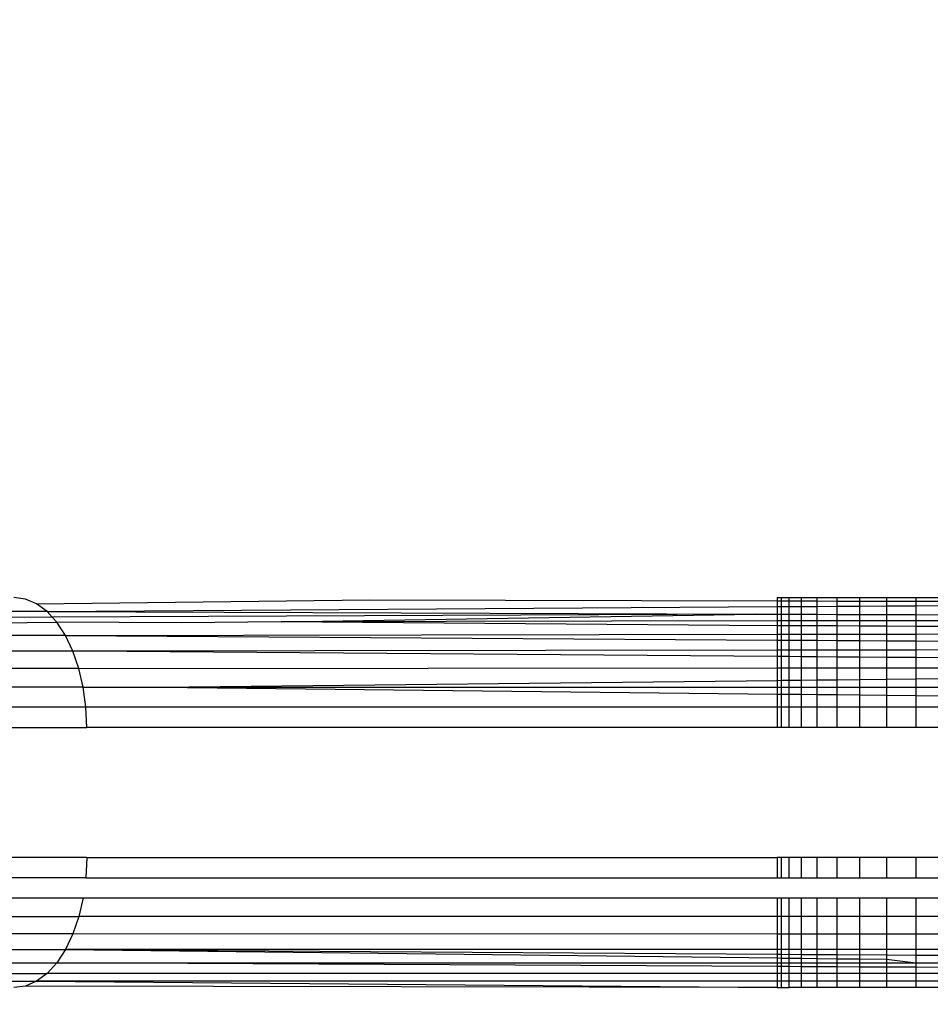
# Model space of a CAD drawing. Units: millimetres. Extents: x 9296 to 26421, y -5270 to 5256.
# Drawn here: x 12913 to 12920, y -128 to -120 of the extents above; entities that cross this region are included whole.
import ezdxf

# ---------------------------------------------------------------- set-up
doc = ezdxf.new("R2010")
doc.units = ezdxf.units.MM
doc.layers.add('Strefa bezpieczna', color=8, linetype='Continuous')
doc.dimstyles.get("Standard").update_dxf_attribs({"dimtxt": 180, "dimasz": 200, "dimexe": 0.18, "dimexo": 0.0625, "dimgap": 200, "dimtad": 0, "dimtih": 1, "dimtoh": 1, "dimdec": 0, "dimlfac": 0.1, "dimzin": 0, "dimdsep": 46, "dimtxsty": 'Standard', "dimcen": 0.09, "dimse1": 1, "dimse2": 1, "dimadec": 0, "dimazin": 0, "dimtfac": 1, "dimtdec": 4, "dimtofl": 0, "dimtmove": 0, "dimatfit": 3, "dimfxl": 0, "dimtolj": 1, "dimtzin": 0, "dimarcsym": 0})

# ---------------------------------------------------------------- blocks, each defined once
blk = doc.blocks.new('*D1')
at = {"layer": 'Defpoints', "color": 0, "transparency": 16777216}
for p in [(13531.6033, 3913.1632), (9500.2823, -5270.0322), (18263.4593, -5270.0322)]:
    blk.add_point(p, dxfattribs=at)
at = {"layer": 'Strefa bezpieczna', "color": 0, "lineweight": -2, "transparency": 16777216}
for p, q in [((9500.2823, 3713.1632), (9500.2823, -388.4345)), ((9500.2823, -5070.0322), (9500.2823, -968.4345))]:
    blk.add_line(p, q, dxfattribs=at)
at = {"layer": 'Strefa bezpieczna', "color": 0, "transparency": 16777216}
for points in [[(9466.949, 3713.1632), (9533.6156, 3713.1632), (9500.2823, 3913.1632)], [(9466.949, -5070.0322), (9533.6156, -5070.0322), (9500.2823, -5270.0322)]]:
    blk.add_solid(points, dxfattribs=at)
at = {"layer": 'Strefa bezpieczna', "color": 0, "transparency": 16777216, "insert": (9500.2823, -678.4345), "char_height": 180, "attachment_point": 5}
blk.add_mtext('\\A1;918', dxfattribs=at)
blk = doc.blocks.new('*D2')
at = {"layer": 'Defpoints', "color": 0, "transparency": 16777216}
for p in [(14023.9742, 1949.5659), (10489.4361, -3306.1805), (18185.5598, -3306.1805)]:
    blk.add_point(p, dxfattribs=at)
at = {"layer": 'Strefa bezpieczna', "color": 0, "lineweight": -2, "transparency": 16777216}
for p, q in [((10489.4361, 1749.5659), (10489.4361, -388.3073)), ((10489.4361, -3106.1805), (10489.4361, -968.3073))]:
    blk.add_line(p, q, dxfattribs=at)
at = {"layer": 'Strefa bezpieczna', "color": 0, "transparency": 16777216}
for points in [[(10456.1028, 1749.5659), (10522.7695, 1749.5659), (10489.4361, 1949.5659)], [(10456.1028, -3106.1805), (10522.7695, -3106.1805), (10489.4361, -3306.1805)]]:
    blk.add_solid(points, dxfattribs=at)
at = {"layer": 'Strefa bezpieczna', "color": 0, "transparency": 16777216, "insert": (10489.4361, -678.3073), "char_height": 180, "attachment_point": 5}
blk.add_mtext('\\A1;526', dxfattribs=at)
blk = doc.blocks.new('*D3')
at = {"layer": 'Defpoints', "color": 0, "transparency": 16777216}
for p in [(26413.4731, 5138.0742), (26413.4731, -37.1447), (11274.8636, -458.5249)]:
    blk.add_point(p, dxfattribs=at)
at = {"layer": 'Strefa bezpieczna', "color": 0, "lineweight": -2, "transparency": 16777216}
for p, q in [((11474.8636, 5138.0742), (17789.3572, 5138.0742)), ((26213.4731, 5138.0742), (18729.3572, 5138.0742))]:
    blk.add_line(p, q, dxfattribs=at)
at = {"layer": 'Strefa bezpieczna', "color": 0, "transparency": 16777216}
for points in [[(11474.8636, 5171.4075), (11474.8636, 5104.7409), (11274.8636, 5138.0742)], [(26213.4731, 5171.4075), (26213.4731, 5104.7409), (26413.4731, 5138.0742)]]:
    blk.add_solid(points, dxfattribs=at)
at = {"layer": 'Strefa bezpieczna', "color": 0, "transparency": 16777216, "insert": (18259.3572, 5138.0742), "char_height": 180, "attachment_point": 5}
blk.add_mtext('\\A1;1514', dxfattribs=at)
blk = doc.blocks.new('*D4')
at = {"layer": 'Defpoints', "color": 0, "transparency": 16777216}
for p in [(24922.9388, 4578.359), (24922.9388, -207.9578), (12774.8636, -458.5249)]:
    blk.add_point(p, dxfattribs=at)
at = {"layer": 'Strefa bezpieczna', "color": 0, "lineweight": -2, "transparency": 16777216}
for p, q in [((12974.8636, 4578.359), (17789.3572, 4578.359)), ((24722.9388, 4578.359), (18729.3572, 4578.359))]:
    blk.add_line(p, q, dxfattribs=at)
at = {"layer": 'Strefa bezpieczna', "color": 0, "transparency": 16777216}
for points in [[(12974.8636, 4611.6923), (12974.8636, 4545.0256), (12774.8636, 4578.359)], [(24722.9388, 4611.6923), (24722.9388, 4545.0256), (24922.9388, 4578.359)]]:
    blk.add_solid(points, dxfattribs=at)
at = {"layer": 'Strefa bezpieczna', "color": 0, "transparency": 16777216, "insert": (18259.3572, 4578.359), "char_height": 180, "attachment_point": 5}
blk.add_mtext('\\A1;1215', dxfattribs=at)

msp = doc.modelspace()

# ---------------------------------------------------------------- linework, layer by layer
for p, q in [((12913.4815, -124.5373), (12913.3939, -124.5249)), ((12913.5669, -124.5739), (12913.4815, -124.5373)), ((12913.5669, -124.5739), (12916.1296, -124.5438)), ((12913.6482, -124.634), (12913.5669, -124.5739)), ((12913.6482, -124.634), (12919.2622, -124.596)), ((12916.1296, -124.5438), (12919.2622, -124.5516)), ((12919.2622, -124.5249), (12919.2937, -124.5249)), ((12919.2622, -124.5249), (12919.2622, -124.5516)), ((12919.2622, -124.5516), (12919.2937, -124.5517)), ((12919.2622, -124.5516), (12919.2622, -124.596)), ((12919.2622, -124.596), (12919.2937, -124.5958)), ((12919.2622, -124.596), (12919.2622, -124.6535)), ((12919.2937, -124.5249), (12919.3537, -124.5249)), ((12919.2937, -124.5249), (12919.2937, -124.5517)), ((12919.2937, -124.5517), (12919.2937, -124.5958)), ((12919.2937, -124.5517), (12919.3537, -124.5519)), ((12919.2937, -124.5958), (12919.3537, -124.5954)), ((12919.2937, -124.5958), (12919.2937, -124.6536)), ((12919.3537, -124.5249), (12919.4474, -124.5249)), ((12919.3537, -124.5519), (12919.3537, -124.5249)), ((12919.3537, -124.5954), (12919.3537, -124.5519)), ((12919.3537, -124.5519), (12919.4474, -124.5521)), ((12919.3537, -124.5954), (12919.4474, -124.5948)), ((12919.3537, -124.6538), (12919.3537, -124.5954)), ((12919.4474, -124.5249), (12919.566, -124.5249)), ((12919.4474, -124.5249), (12919.4474, -124.5521)), ((12919.4474, -124.5521), (12919.4474, -124.5948)), ((12919.4474, -124.5521), (12919.566, -124.5524)), ((12919.4474, -124.5948), (12919.566, -124.594)), ((12919.4474, -124.5948), (12919.4474, -124.6542)), ((12919.566, -124.5249), (12919.7196, -124.5249)), ((12919.566, -124.5249), (12919.566, -124.5524)), ((12919.566, -124.5524), (12919.566, -124.594)), ((12919.566, -124.5524), (12919.7196, -124.5528)), ((12919.566, -124.594), (12919.7196, -124.5929)), ((12919.566, -124.594), (12919.566, -124.6546)), ((12919.7196, -124.5249), (12919.8938, -124.5249)), ((12919.7196, -124.5249), (12919.7196, -124.5528)), ((12919.7196, -124.5528), (12919.7196, -124.5929)), ((12919.7196, -124.5528), (12919.8938, -124.5532)), ((12919.7196, -124.5929), (12919.8938, -124.5918)), ((12919.7196, -124.5929), (12919.7196, -124.6551)), ((12919.8938, -124.5249), (12920.1036, -124.5249)), ((12919.8938, -124.5249), (12919.8938, -124.5532)), ((12919.8938, -124.5532), (12919.8938, -124.5918)), ((12919.8938, -124.5532), (12920.1036, -124.5537)), ((12919.8938, -124.5918), (12920.1036, -124.5904)), ((12919.8938, -124.5918), (12919.8938, -124.6557)), ((12920.1036, -124.5249), (12920.3292, -124.5249)), ((12920.1036, -124.5249), (12920.1036, -124.5537)), ((12920.1036, -124.5537), (12920.1036, -124.5904)), ((12920.1036, -124.5537), (12920.3292, -124.5543)), ((12920.1036, -124.5904), (12920.3292, -124.5888)), ((12920.1036, -124.5904), (12920.1036, -124.6564)), ((12920.3292, -124.5249), (12920.5899, -124.5249)), ((12920.3292, -124.5249), (12920.3292, -124.5543)), ((12920.3292, -124.5543), (12920.3292, -124.5888)), ((12920.3292, -124.5543), (12920.5899, -124.5549)), ((12920.3292, -124.5888), (12920.5899, -124.5871)), ((12920.3292, -124.5888), (12920.3292, -124.6572)), ((12913.6482, -124.634), (12911.9179, -124.634)), ((12913.6875, -124.677), (12913.6482, -124.634)), ((12913.6482, -124.634), (12919.0936, -124.6529)), ((12919.0936, -124.6529), (12913.6875, -124.677)), ((12915.4473, -124.7129), (12919.0936, -124.6529)), ((12919.0936, -124.6529), (12919.2622, -124.6535)), ((12919.2622, -124.6535), (12919.2937, -124.6536)), ((12919.2622, -124.6535), (12919.2622, -124.7061)), ((12919.2937, -124.6536), (12919.2937, -124.7061)), ((12919.2937, -124.6536), (12919.3537, -124.6538)), ((12919.3537, -124.706), (12919.3537, -124.6538)), ((12919.3537, -124.6538), (12919.4474, -124.6542)), ((12919.4474, -124.6542), (12919.4474, -124.7058)), ((12919.4474, -124.6542), (12919.566, -124.6546)), ((12919.566, -124.6546), (12919.566, -124.7056)), ((12919.566, -124.6546), (12919.7196, -124.6551)), ((12919.7196, -124.6551), (12919.7196, -124.7053)), ((12919.7196, -124.6551), (12919.8938, -124.6557)), ((12919.8938, -124.6557), (12919.8938, -124.705)), ((12919.8938, -124.6557), (12920.1036, -124.6564)), ((12920.1036, -124.6564), (12920.1036, -124.7047)), ((12920.1036, -124.6564), (12920.3292, -124.6572)), ((12920.3292, -124.6572), (12920.3292, -124.7043)), ((12920.3292, -124.6572), (12920.5899, -124.6581)), ((12911.2489, -124.7416), (12913.723, -124.7159)), ((12913.6875, -124.677), (12911.5926, -124.6863)), ((12913.723, -124.7159), (12913.6875, -124.677)), ((12914.6828, -124.7205), (12913.723, -124.7159)), ((12913.7899, -124.8178), (12913.723, -124.7159)), ((12915.4473, -124.7129), (12914.6828, -124.7205)), ((12919.2622, -124.7061), (12915.4473, -124.7129)), ((12918.8931, -124.7408), (12915.4473, -124.7129)), ((12919.2622, -124.7425), (12918.8931, -124.7408)), ((12919.2937, -124.7061), (12919.2622, -124.7061)), ((12919.2622, -124.7061), (12919.2622, -124.7425)), ((12919.2622, -124.7425), (12919.2622, -124.8085)), ((12919.2937, -124.7427), (12919.2622, -124.7425)), ((12919.3537, -124.706), (12919.2937, -124.7061)), ((12919.2937, -124.7061), (12919.2937, -124.7427)), ((12919.2937, -124.7427), (12919.2937, -124.8084)), ((12919.3537, -124.743), (12919.2937, -124.7427)), ((12919.4474, -124.7058), (12919.3537, -124.706)), ((12919.3537, -124.743), (12919.3537, -124.706)), ((12919.3537, -124.8083), (12919.3537, -124.743)), ((12919.4474, -124.7434), (12919.3537, -124.743)), ((12919.566, -124.7056), (12919.4474, -124.7058)), ((12919.4474, -124.7058), (12919.4474, -124.7434)), ((12919.4474, -124.7434), (12919.4474, -124.8082)), ((12919.566, -124.744), (12919.4474, -124.7434)), ((12919.7196, -124.7053), (12919.566, -124.7056)), ((12919.566, -124.7056), (12919.566, -124.744)), ((12919.566, -124.744), (12919.566, -124.808)), ((12919.7196, -124.7447), (12919.566, -124.744)), ((12919.8938, -124.705), (12919.7196, -124.7053)), ((12919.7196, -124.7053), (12919.7196, -124.7447)), ((12919.7196, -124.7447), (12919.7196, -124.8077)), ((12919.8938, -124.7456), (12919.7196, -124.7447)), ((12920.1036, -124.7047), (12919.8938, -124.705)), ((12919.8938, -124.705), (12919.8938, -124.7456)), ((12919.8938, -124.7456), (12919.8938, -124.8074)), ((12920.1036, -124.7466), (12919.8938, -124.7456)), ((12920.3292, -124.7043), (12920.1036, -124.7047)), ((12920.1036, -124.7047), (12920.1036, -124.7466)), ((12920.1036, -124.7466), (12920.1036, -124.807)), ((12920.3292, -124.7477), (12920.1036, -124.7466)), ((12920.5899, -124.7038), (12920.3292, -124.7043)), ((12920.3292, -124.7043), (12920.3292, -124.7477)), ((12920.3292, -124.7477), (12920.3292, -124.8066)), ((12920.5899, -124.7489), (12920.3292, -124.7477)), ((12913.7899, -124.8178), (12910.9406, -124.8179)), ((12913.7899, -124.8178), (12919.2622, -124.8085)), ((12913.8469, -124.9372), (12913.7899, -124.8178)), ((12913.7899, -124.8178), (12919.2622, -124.853)), ((12919.2622, -124.8085), (12919.2937, -124.8084)), ((12919.2622, -124.8085), (12919.2622, -124.853)), ((12919.2937, -124.8084), (12919.3537, -124.8083)), ((12919.2937, -124.8084), (12919.2937, -124.8532)), ((12919.3537, -124.8083), (12919.4474, -124.8082)), ((12919.3537, -124.8536), (12919.3537, -124.8083)), ((12919.4474, -124.8082), (12919.566, -124.808)), ((12919.4474, -124.8082), (12919.4474, -124.8542)), ((12919.566, -124.808), (12919.7196, -124.8077)), ((12919.566, -124.808), (12919.566, -124.8549)), ((12919.7196, -124.8077), (12919.8938, -124.8074)), ((12919.7196, -124.8077), (12919.7196, -124.8559)), ((12919.8938, -124.8074), (12920.1036, -124.807)), ((12919.8938, -124.8074), (12919.8938, -124.857)), ((12920.1036, -124.807), (12920.3292, -124.8066)), ((12920.1036, -124.807), (12920.1036, -124.8584)), ((12920.3292, -124.8066), (12920.5899, -124.8062)), ((12920.3292, -124.8066), (12920.3292, -124.8598)), ((12919.2622, -124.853), (12919.2937, -124.8532)), ((12919.2622, -124.853), (12919.2622, -124.9306)), ((12919.2937, -124.8532), (12919.3537, -124.8536)), ((12919.2937, -124.8532), (12919.2937, -124.9306)), ((12919.3537, -124.8536), (12919.4474, -124.8542)), ((12919.3537, -124.9305), (12919.3537, -124.8536)), ((12919.4474, -124.8542), (12919.4474, -124.9304)), ((12919.4474, -124.8542), (12919.566, -124.8549)), ((12919.566, -124.8549), (12919.566, -124.9303)), ((12919.566, -124.8549), (12919.7196, -124.8559)), ((12919.7196, -124.8559), (12919.7196, -124.9301)), ((12919.7196, -124.8559), (12919.8938, -124.857)), ((12919.8938, -124.857), (12919.8938, -124.9299)), ((12919.8938, -124.857), (12920.1036, -124.8584)), ((12920.1036, -124.8584), (12920.1036, -124.9296)), ((12920.1036, -124.8584), (12920.3292, -124.8598)), ((12920.3292, -124.8598), (12920.3292, -124.9294)), ((12920.3292, -124.8598), (12920.5899, -124.8615)), ((12913.8469, -124.9372), (12910.4587, -124.9371)), ((12913.9272, -124.9371), (12913.8469, -124.9372)), ((12913.8928, -125.0709), (12913.8469, -124.9372)), ((12919.2622, -124.9306), (12913.9272, -124.9371)), ((12919.2622, -124.9798), (12913.9272, -124.9371)), ((12919.2937, -124.9306), (12919.2622, -124.9306)), ((12919.2622, -124.9306), (12919.2622, -124.9798)), ((12919.3537, -124.9305), (12919.2937, -124.9306)), ((12919.2937, -124.9306), (12919.2937, -124.98)), ((12919.4474, -124.9304), (12919.3537, -124.9305)), ((12919.3537, -124.9805), (12919.3537, -124.9305)), ((12919.566, -124.9303), (12919.4474, -124.9304)), ((12919.4474, -124.9304), (12919.4474, -124.9812)), ((12919.7196, -124.9301), (12919.566, -124.9303)), ((12919.566, -124.9303), (12919.566, -124.9822)), ((12919.8938, -124.9299), (12919.7196, -124.9301)), ((12919.7196, -124.9301), (12919.7196, -124.9834)), ((12920.1036, -124.9296), (12919.8938, -124.9299)), ((12919.8938, -124.9299), (12919.8938, -124.9847)), ((12920.3292, -124.9294), (12920.1036, -124.9296)), ((12920.1036, -124.9296), (12920.1036, -124.9864)), ((12920.5899, -124.929), (12920.3292, -124.9294)), ((12920.3292, -124.9294), (12920.3292, -124.9882)), ((12919.2622, -124.9798), (12919.2622, -125.0672)), ((12919.2937, -124.98), (12919.2622, -124.9798)), ((12919.2937, -124.98), (12919.2937, -125.0672)), ((12919.3537, -124.9805), (12919.2937, -124.98)), ((12919.3537, -125.0672), (12919.3537, -124.9805)), ((12919.4474, -124.9812), (12919.3537, -124.9805)), ((12919.4474, -124.9812), (12919.4474, -125.0671)), ((12919.566, -124.9822), (12919.4474, -124.9812)), ((12919.566, -124.9822), (12919.566, -125.067)), ((12919.7196, -124.9834), (12919.566, -124.9822)), ((12919.7196, -124.9834), (12919.7196, -125.0669)), ((12919.8938, -124.9847), (12919.7196, -124.9834)), ((12919.8938, -124.9847), (12919.8938, -125.0668)), ((12920.1036, -124.9864), (12919.8938, -124.9847)), ((12920.1036, -124.9864), (12920.1036, -125.0666)), ((12920.3292, -124.9882), (12920.1036, -124.9864)), ((12920.3292, -124.9882), (12920.3292, -125.0665)), ((12920.5899, -124.9902), (12920.3292, -124.9882)), ((12913.8928, -125.0709), (12910.0406, -125.0709)), ((12913.8928, -125.0709), (12919.2622, -125.0672)), ((12913.9265, -125.216), (12913.8928, -125.0709)), ((12919.2622, -125.0672), (12919.2937, -125.0672)), ((12919.2622, -125.0672), (12919.2622, -125.1626)), ((12919.2937, -125.0672), (12919.3537, -125.0672)), ((12919.2937, -125.0672), (12919.2937, -125.1623)), ((12919.3537, -125.0672), (12919.4474, -125.0671)), ((12919.3537, -125.1617), (12919.3537, -125.0672)), ((12919.4474, -125.0671), (12919.566, -125.067)), ((12919.4474, -125.0671), (12919.4474, -125.1608)), ((12919.566, -125.067), (12919.7196, -125.0669)), ((12919.566, -125.067), (12919.566, -125.1596)), ((12919.7196, -125.0669), (12919.8938, -125.0668)), ((12919.7196, -125.0669), (12919.7196, -125.1581)), ((12919.8938, -125.0668), (12920.1036, -125.0666)), ((12919.8938, -125.0668), (12919.8938, -125.1563)), ((12920.1036, -125.0666), (12920.3292, -125.0665)), ((12920.1036, -125.0666), (12920.1036, -125.1542)), ((12920.3292, -125.0665), (12920.5899, -125.0663)), ((12920.3292, -125.0665), (12920.3292, -125.152)), ((12914.5027, -125.2158), (12919.2622, -125.1626)), ((12919.2622, -125.1626), (12919.2937, -125.1623)), ((12919.2622, -125.1626), (12919.2622, -125.2146)), ((12919.2937, -125.1623), (12919.3537, -125.1617)), ((12919.2937, -125.1623), (12919.2937, -125.2145)), ((12919.3537, -125.1617), (12919.4474, -125.1608)), ((12919.3537, -125.2145), (12919.3537, -125.1617)), ((12919.4474, -125.1608), (12919.566, -125.1596)), ((12919.4474, -125.1608), (12919.4474, -125.2145)), ((12919.566, -125.1596), (12919.7196, -125.1581)), ((12919.566, -125.1596), (12919.566, -125.2145)), ((12919.7196, -125.1581), (12919.8938, -125.1563)), ((12919.7196, -125.1581), (12919.7196, -125.2144)), ((12919.8938, -125.1563), (12920.1036, -125.1542)), ((12919.8938, -125.1563), (12919.8938, -125.2144)), ((12920.1036, -125.1542), (12920.3292, -125.152)), ((12920.1036, -125.1542), (12920.1036, -125.2143)), ((12920.3292, -125.152), (12920.5899, -125.1493)), ((12920.3292, -125.152), (12920.3292, -125.2143)), ((12913.9265, -125.216), (12909.611, -125.2159)), ((12913.9265, -125.216), (12914.5027, -125.2158)), ((12913.947, -125.3685), (12913.9265, -125.216)), ((12914.5027, -125.2158), (12919.2622, -125.2146)), ((12914.5027, -125.2158), (12919.2622, -125.2679)), ((12919.2622, -125.2146), (12919.2937, -125.2145)), ((12919.2622, -125.2146), (12919.2622, -125.2679)), ((12919.2622, -125.2679), (12919.2937, -125.2682)), ((12919.2622, -125.2679), (12919.2622, -125.3683)), ((12919.2937, -125.2145), (12919.3537, -125.2145)), ((12919.2937, -125.2145), (12919.2937, -125.2682)), ((12919.2937, -125.2682), (12919.2937, -125.3683)), ((12919.2937, -125.2682), (12919.3537, -125.2688)), ((12919.3537, -125.2688), (12919.3537, -125.2145)), ((12919.3537, -125.2145), (12919.4474, -125.2145)), ((12919.3537, -125.3683), (12919.3537, -125.2688)), ((12919.3537, -125.2688), (12919.4474, -125.2697)), ((12919.4474, -125.2145), (12919.4474, -125.2697)), ((12919.4474, -125.2145), (12919.566, -125.2145)), ((12919.4474, -125.2697), (12919.4474, -125.3683)), ((12919.4474, -125.2697), (12919.566, -125.2709)), ((12919.566, -125.2145), (12919.7196, -125.2144)), ((12919.566, -125.2145), (12919.566, -125.2709)), ((12919.566, -125.2709), (12919.566, -125.3683)), ((12919.566, -125.2709), (12919.7196, -125.2724)), ((12919.7196, -125.2144), (12919.7196, -125.2724)), ((12919.7196, -125.2144), (12919.8938, -125.2144)), ((12919.7196, -125.2724), (12919.7196, -125.3683)), ((12919.7196, -125.2724), (12919.8938, -125.2741)), ((12919.8938, -125.2144), (12920.1036, -125.2143)), ((12919.8938, -125.2144), (12919.8938, -125.2741)), ((12919.8938, -125.2741), (12919.8938, -125.3683)), ((12919.8938, -125.2741), (12920.1036, -125.2761)), ((12920.1036, -125.2143), (12920.1036, -125.2761)), ((12920.1036, -125.2143), (12920.3292, -125.2143)), ((12920.1036, -125.2761), (12920.1036, -125.3683)), ((12920.1036, -125.2761), (12920.3292, -125.2783)), ((12920.3292, -125.2143), (12920.5899, -125.2142)), ((12920.3292, -125.2143), (12920.3292, -125.2783)), ((12920.3292, -125.2783), (12920.3292, -125.3683)), ((12920.3292, -125.2783), (12920.5899, -125.2809)), ((12913.947, -125.3685), (12909.2793, -125.3684)), ((12919.2622, -125.3683), (12913.947, -125.3685)), ((12913.9539, -125.5249), (12913.947, -125.3685)), ((12919.2937, -125.3683), (12919.2622, -125.3683)), ((12919.2622, -125.3683), (12919.2622, -125.5249)), ((12919.2937, -125.3683), (12919.2937, -125.5249)), ((12919.3537, -125.3683), (12919.2937, -125.3683)), ((12919.3537, -125.5249), (12919.3537, -125.3683)), ((12919.4474, -125.3683), (12919.3537, -125.3683)), ((12919.4474, -125.3683), (12919.4474, -125.5249)), ((12919.566, -125.3683), (12919.4474, -125.3683)), ((12919.566, -125.3683), (12919.566, -125.5249)), ((12919.7196, -125.3683), (12919.566, -125.3683)), ((12919.7196, -125.3683), (12919.7196, -125.5249)), ((12919.8938, -125.3683), (12919.7196, -125.3683)), ((12919.8938, -125.3683), (12919.8938, -125.5249)), ((12920.1036, -125.3683), (12919.8938, -125.3683)), ((12920.1036, -125.3683), (12920.1036, -125.5249)), ((12920.3292, -125.3683), (12920.1036, -125.3683)), ((12920.3292, -125.3683), (12920.3292, -125.5249)), ((12920.5899, -125.3683), (12920.3292, -125.3683)), ((12908.9681, -125.5249), (12913.9539, -125.5249)), ((12919.2622, -125.5249), (12913.9539, -125.5249)), ((12919.2937, -125.5249), (12919.2622, -125.5249)), ((12919.3537, -125.5249), (12919.2937, -125.5249)), ((12919.4474, -125.5249), (12919.3537, -125.5249)), ((12919.566, -125.5249), (12919.4474, -125.5249)), ((12919.7196, -125.5249), (12919.566, -125.5249)), ((12919.8938, -125.5249), (12919.7196, -125.5249)), ((12920.1036, -125.5249), (12919.8938, -125.5249)), ((12920.3292, -125.5249), (12920.1036, -125.5249)), ((12920.5899, -125.5249), (12920.3292, -125.5249)), ((12913.9539, -126.5249), (12912.4932, -126.5249)), ((12913.9539, -126.5249), (12913.947, -126.6814)), ((12913.9539, -126.5249), (12919.2622, -126.5249)), ((12919.2622, -126.5249), (12919.2622, -126.6818)), ((12919.2937, -126.5249), (12919.2622, -126.5249)), ((12919.2937, -126.5249), (12919.2937, -126.6818)), ((12919.3537, -126.5249), (12919.2937, -126.5249)), ((12919.3537, -126.6818), (12919.3537, -126.5249)), ((12919.4474, -126.5249), (12919.3537, -126.5249)), ((12919.4474, -126.5249), (12919.4474, -126.6818)), ((12919.566, -126.5249), (12919.4474, -126.5249)), ((12919.566, -126.5249), (12919.566, -126.6818)), ((12919.7196, -126.5249), (12919.566, -126.5249)), ((12919.7196, -126.5249), (12919.7196, -126.6818)), ((12919.8938, -126.5249), (12919.7196, -126.5249)), ((12919.8938, -126.5249), (12919.8938, -126.6818)), ((12920.1036, -126.5249), (12919.8938, -126.5249)), ((12920.1036, -126.5249), (12920.1036, -126.6818)), ((12920.3292, -126.5249), (12920.1036, -126.5249)), ((12920.3292, -126.5249), (12920.3292, -126.6818)), ((12920.5899, -126.5249), (12920.3292, -126.5249)), ((12913.947, -126.6814), (12912.04, -126.6816)), ((12913.947, -126.6814), (12919.2622, -126.6818)), ((12919.2622, -126.6818), (12919.2937, -126.6818)), ((12919.2937, -126.6818), (12919.3537, -126.6818)), ((12919.3537, -126.6818), (12919.4474, -126.6818)), ((12919.4474, -126.6818), (12919.566, -126.6818)), ((12919.566, -126.6818), (12919.7196, -126.6818)), ((12919.7196, -126.6818), (12919.8938, -126.6818)), ((12919.8938, -126.6818), (12920.1036, -126.6818)), ((12920.1036, -126.6818), (12920.3292, -126.6818)), ((12920.3292, -126.6818), (12920.5899, -126.6818)), ((12911.3579, -126.834), (12913.9264, -126.834)), ((12913.9264, -126.834), (12913.8928, -126.9789)), ((12913.9264, -126.834), (12919.2622, -126.8341)), ((12919.2622, -126.8341), (12919.2937, -126.8341)), ((12919.2622, -126.8341), (12919.2622, -126.9791)), ((12919.2937, -126.8341), (12919.3537, -126.8341)), ((12919.2937, -126.8341), (12919.2937, -126.9791)), ((12919.3537, -126.9791), (12919.3537, -126.8341)), ((12919.3537, -126.8341), (12919.4474, -126.8341)), ((12919.4474, -126.8341), (12919.566, -126.8341)), ((12919.4474, -126.8341), (12919.4474, -126.9791)), ((12919.566, -126.8341), (12919.566, -126.9791)), ((12919.566, -126.8341), (12919.7196, -126.8341)), ((12919.7196, -126.8341), (12919.8938, -126.8341)), ((12919.7196, -126.8341), (12919.7196, -126.9791)), ((12919.8938, -126.8341), (12919.8938, -126.9791)), ((12919.8938, -126.8341), (12920.1036, -126.8341)), ((12920.1036, -126.8341), (12920.3292, -126.8341)), ((12920.1036, -126.8341), (12920.1036, -126.9791)), ((12920.3292, -126.8341), (12920.3292, -126.9791)), ((12920.3292, -126.8341), (12920.5899, -126.8341)), ((12910.7002, -126.979), (12913.8928, -126.9789)), ((12913.8928, -126.9789), (12913.8469, -127.1127)), ((12919.2622, -126.9791), (12913.8928, -126.9789)), ((12919.2937, -126.9791), (12919.2622, -126.9791)), ((12919.2622, -126.9791), (12919.2622, -127.1128)), ((12919.3537, -126.9791), (12919.2937, -126.9791)), ((12919.2937, -126.9791), (12919.2937, -127.1128)), ((12919.3537, -127.1128), (12919.3537, -126.9791)), ((12919.4474, -126.9791), (12919.3537, -126.9791)), ((12919.566, -126.9791), (12919.4474, -126.9791)), ((12919.4474, -126.9791), (12919.4474, -127.1128)), ((12919.566, -126.9791), (12919.566, -127.1128)), ((12919.7196, -126.9791), (12919.566, -126.9791)), ((12919.8938, -126.9791), (12919.7196, -126.9791)), ((12919.7196, -126.9791), (12919.7196, -127.1128)), ((12919.8938, -126.9791), (12919.8938, -127.1128)), ((12920.1036, -126.9791), (12919.8938, -126.9791)), ((12920.1036, -126.9791), (12920.1036, -127.1128)), ((12920.3292, -126.9791), (12920.1036, -126.9791)), ((12920.3292, -126.9791), (12920.3292, -127.1128)), ((12920.5899, -126.9791), (12920.3292, -126.9791)), ((12913.8469, -127.1127), (12910.0869, -127.1127)), ((12913.8469, -127.1127), (12913.7899, -127.232)), ((12919.2622, -127.1128), (12913.8469, -127.1127)), ((12919.2937, -127.1128), (12919.2622, -127.1128)), ((12919.2622, -127.1128), (12919.2622, -127.2319)), ((12919.3537, -127.1128), (12919.2937, -127.1128)), ((12919.2937, -127.1128), (12919.2937, -127.2319)), ((12919.3537, -127.2319), (12919.3537, -127.1128)), ((12919.4474, -127.1128), (12919.3537, -127.1128)), ((12919.566, -127.1128), (12919.4474, -127.1128)), ((12919.4474, -127.1128), (12919.4474, -127.2319)), ((12919.566, -127.1128), (12919.566, -127.2319)), ((12919.7196, -127.1128), (12919.566, -127.1128)), ((12919.8938, -127.1128), (12919.7196, -127.1128)), ((12919.7196, -127.1128), (12919.7196, -127.2319)), ((12919.8938, -127.1128), (12919.8938, -127.2319)), ((12920.1036, -127.1128), (12919.8938, -127.1128)), ((12920.1036, -127.1128), (12920.1036, -127.2319)), ((12920.3292, -127.1128), (12920.1036, -127.1128)), ((12920.3292, -127.1128), (12920.3292, -127.2319)), ((12920.5899, -127.1128), (12920.3292, -127.1128)), ((12906.0472, -127.232), (12913.7899, -127.232)), ((12913.7899, -127.232), (12913.723, -127.334)), ((12919.2622, -127.2319), (12913.7899, -127.232)), ((12913.7899, -127.232), (12919.2622, -127.2678)), ((12913.7899, -127.232), (12919.2622, -127.2971)), ((12919.2937, -127.2319), (12919.2622, -127.2319)), ((12919.2622, -127.2319), (12919.2622, -127.2678)), ((12919.3537, -127.2319), (12919.2937, -127.2319)), ((12919.2937, -127.2319), (12919.2937, -127.2681)), ((12919.4474, -127.2319), (12919.3537, -127.2319)), ((12919.3537, -127.2982), (12919.3537, -127.2319)), ((12919.566, -127.2319), (12919.4474, -127.2319)), ((12919.4474, -127.2319), (12919.4474, -127.2691)), ((12919.566, -127.2319), (12919.566, -127.3007)), ((12919.7196, -127.2319), (12919.566, -127.2319)), ((12919.8938, -127.2319), (12919.7196, -127.2319)), ((12919.7196, -127.2319), (12919.7196, -127.2708)), ((12919.8938, -127.2319), (12919.8938, -127.3046)), ((12920.1036, -127.2319), (12919.8938, -127.2319)), ((12920.1036, -127.2319), (12920.1036, -127.2734)), ((12920.3292, -127.2319), (12920.1036, -127.2319)), ((12920.3292, -127.2319), (12920.3292, -127.2748)), ((12920.5899, -127.2319), (12920.3292, -127.2319)), ((12919.2622, -127.2678), (12919.2937, -127.2681)), ((12919.2622, -127.2678), (12919.2622, -127.2971)), ((12919.2622, -127.2971), (12919.2937, -127.2975)), ((12919.2622, -127.2971), (12919.2622, -127.3338)), ((12919.2937, -127.2681), (12919.2937, -127.2975)), ((12919.2937, -127.2681), (12919.4474, -127.2691)), ((12919.2937, -127.2975), (12919.3537, -127.2982)), ((12919.2937, -127.2975), (12919.2937, -127.3338)), ((12919.3537, -127.2982), (12919.4474, -127.2993)), ((12919.3537, -127.3338), (12919.3537, -127.2982)), ((12919.4474, -127.2691), (12919.4474, -127.2993)), ((12919.4474, -127.2691), (12919.7196, -127.2708)), ((12919.4474, -127.2993), (12919.4474, -127.3338)), ((12919.4474, -127.2993), (12919.566, -127.3007)), ((12919.566, -127.3007), (12919.566, -127.3338)), ((12919.566, -127.3007), (12919.7196, -127.3025)), ((12919.7196, -127.2708), (12919.7196, -127.3025)), ((12919.7196, -127.2708), (12920.1036, -127.2734)), ((12919.7196, -127.3025), (12919.7196, -127.3338)), ((12919.7196, -127.3025), (12919.8938, -127.3046)), ((12919.8938, -127.3046), (12919.8938, -127.3338)), ((12919.8938, -127.3046), (12920.1036, -127.3071)), ((12920.1036, -127.2734), (12920.1036, -127.3071)), ((12920.1036, -127.2734), (12920.3292, -127.2748)), ((12920.1036, -127.3071), (12920.1036, -127.3338)), ((12920.1036, -127.3071), (12920.3292, -127.3338)), ((12920.3292, -127.2748), (12920.3292, -127.3338)), ((12920.3292, -127.2748), (12920.5899, -127.2765)), ((12907.7689, -127.3339), (12913.723, -127.334)), ((12913.723, -127.334), (12913.6481, -127.4159)), ((12913.723, -127.334), (12919.2622, -127.3338)), ((12919.2622, -127.3631), (12913.723, -127.334)), ((12919.2622, -127.3338), (12919.2622, -127.3631)), ((12919.2622, -127.3338), (12919.2937, -127.3338)), ((12919.2937, -127.3633), (12919.2622, -127.3631)), ((12919.2622, -127.3631), (12919.2622, -127.4158)), ((12919.2937, -127.3338), (12919.2937, -127.3633)), ((12919.2937, -127.3338), (12919.3537, -127.3338)), ((12919.3537, -127.3636), (12919.2937, -127.3633)), ((12919.2937, -127.3633), (12919.2937, -127.4158)), ((12919.3537, -127.3636), (12919.3537, -127.3338)), ((12919.3537, -127.3338), (12919.4474, -127.3338)), ((12919.4474, -127.3641), (12919.3537, -127.3636)), ((12919.3537, -127.4158), (12919.3537, -127.3636)), ((12919.4474, -127.3338), (12919.4474, -127.3641)), ((12919.4474, -127.3338), (12919.566, -127.3338)), ((12919.4474, -127.3641), (12919.4474, -127.4158)), ((12919.566, -127.3647), (12919.4474, -127.3641)), ((12919.566, -127.3338), (12919.566, -127.3647)), ((12919.566, -127.3338), (12919.7196, -127.3338)), ((12919.566, -127.3647), (12919.566, -127.4158)), ((12919.7196, -127.3655), (12919.566, -127.3647)), ((12919.7196, -127.3338), (12919.7196, -127.3655)), ((12919.7196, -127.3338), (12919.8938, -127.3338)), ((12919.7196, -127.3655), (12919.7196, -127.4158)), ((12919.8938, -127.3665), (12919.7196, -127.3655)), ((12919.8938, -127.3338), (12919.8938, -127.3665)), ((12919.8938, -127.3338), (12920.1036, -127.3338)), ((12919.8938, -127.3665), (12919.8938, -127.4158)), ((12920.1036, -127.3676), (12919.8938, -127.3665)), ((12920.1036, -127.3338), (12920.1036, -127.3676)), ((12920.1036, -127.3338), (12920.3292, -127.3338)), ((12920.1036, -127.3676), (12920.1036, -127.4157)), ((12920.3292, -127.3687), (12920.1036, -127.3676)), ((12920.3292, -127.3338), (12920.5899, -127.3337)), ((12920.3292, -127.3338), (12920.3292, -127.3687)), ((12920.3292, -127.3687), (12920.3292, -127.4157)), ((12920.5899, -127.3701), (12920.3292, -127.3687)), ((12907.5773, -127.476), (12913.567, -127.476)), ((12907.6584, -127.4159), (12913.6481, -127.4159)), ((12913.567, -127.476), (12913.4815, -127.5126)), ((12913.6481, -127.4159), (12913.567, -127.476)), ((12919.2622, -127.4757), (12913.567, -127.476)), ((12913.567, -127.476), (12919.2622, -127.5249)), ((12919.2622, -127.4158), (12913.6481, -127.4159)), ((12919.2622, -127.4158), (12919.2622, -127.4757)), ((12919.2937, -127.4158), (12919.2622, -127.4158)), ((12919.2622, -127.4757), (12919.2622, -127.5249)), ((12919.2937, -127.4757), (12919.2622, -127.4757)), ((12919.2937, -127.4158), (12919.2937, -127.4757)), ((12919.3537, -127.4158), (12919.2937, -127.4158)), ((12919.2937, -127.4757), (12919.2937, -127.5249)), ((12919.3537, -127.4757), (12919.2937, -127.4757)), ((12919.3537, -127.4757), (12919.3537, -127.4158)), ((12919.4474, -127.4158), (12919.3537, -127.4158)), ((12919.3537, -127.5249), (12919.3537, -127.4757)), ((12919.4474, -127.4757), (12919.3537, -127.4757)), ((12919.4474, -127.4158), (12919.4474, -127.4757)), ((12919.566, -127.4158), (12919.4474, -127.4158)), ((12919.4474, -127.4757), (12919.4474, -127.5249)), ((12919.566, -127.4757), (12919.4474, -127.4757)), ((12919.566, -127.4158), (12919.566, -127.4757)), ((12919.7196, -127.4158), (12919.566, -127.4158)), ((12919.566, -127.4757), (12919.566, -127.5249)), ((12919.7196, -127.4757), (12919.566, -127.4757)), ((12919.7196, -127.4158), (12919.7196, -127.4757)), ((12919.8938, -127.4158), (12919.7196, -127.4158)), ((12919.7196, -127.4757), (12919.7196, -127.5249)), ((12919.8938, -127.4757), (12919.7196, -127.4757)), ((12920.1036, -127.4157), (12919.8938, -127.4158)), ((12919.8938, -127.4158), (12919.8938, -127.4757)), ((12919.8938, -127.4757), (12919.8938, -127.5249)), ((12920.1036, -127.4757), (12919.8938, -127.4757)), ((12920.1036, -127.4157), (12920.1036, -127.4757)), ((12920.3292, -127.4157), (12920.1036, -127.4157)), ((12920.1036, -127.4757), (12920.1036, -127.5249)), ((12920.3292, -127.4757), (12920.1036, -127.4757)), ((12920.3292, -127.4157), (12920.3292, -127.4757)), ((12920.5899, -127.4157), (12920.3292, -127.4157)), ((12920.3292, -127.4757), (12920.3292, -127.5249)), ((12920.5899, -127.4757), (12920.3292, -127.4757)), ((12913.4815, -127.5126), (12913.3939, -127.5249)), ((12919.2622, -127.5249), (12913.4815, -127.5126)), ((12919.2622, -127.5249), (12919.2937, -127.5249)), ((12919.2937, -127.5249), (12919.3537, -127.5249)), ((12919.4474, -127.5249), (12919.3537, -127.5249)), ((12919.566, -127.5249), (12919.4474, -127.5249)), ((12919.7196, -127.5249), (12919.566, -127.5249)), ((12919.8938, -127.5249), (12919.7196, -127.5249)), ((12920.1036, -127.5249), (12919.8938, -127.5249)), ((12920.3292, -127.5249), (12920.1036, -127.5249)), ((12920.5899, -127.5249), (12920.3292, -127.5249))]:
    msp.add_line(p, q)

# ---------------------------------------------------------------- dimensions: what is measured, and where the dimension line sits
at = {"layer": 'Strefa bezpieczna'}
for base, p1, p2, picture, middle in [((26413.4731, 5138.0742), (11274.8636, -458.5249), (26413.4731, -37.1447), '*D3', (18259.3572, 5138.0742)), ((24922.9388, 4578.359), (12774.8636, -458.5249), (24922.9388, -207.9578), '*D4', (18259.3572, 4578.359))]:
    dim = msp.add_linear_dim(base=base, p1=p1, p2=p2, dimstyle='Standard', override={"dimlfac": 0.1}, dxfattribs=at)
    dim.commit()
    dim.dimension.update_dxf_attribs({"geometry": picture, "text_midpoint": middle, "dimtype": 160})
for base, p1, p2, picture, middle in [((9500.2823, -5270.0322), (13531.6033, 3913.1632), (18263.4593, -5270.0322), '*D1', (9500.2823, -678.4345)), ((10489.4361, -3306.1805), (14023.9742, 1949.5659), (18185.5598, -3306.1805), '*D2', (10489.4361, -678.3073))]:
    dim = msp.add_linear_dim(base=base, p1=p1, p2=p2, angle=90, dimstyle='Standard', override={"dimlfac": 0.1}, dxfattribs=at)
    dim.commit()
    dim.dimension.update_dxf_attribs({"geometry": picture, "text_midpoint": middle, "dimtype": 160})

doc.saveas('drawing.dxf')
